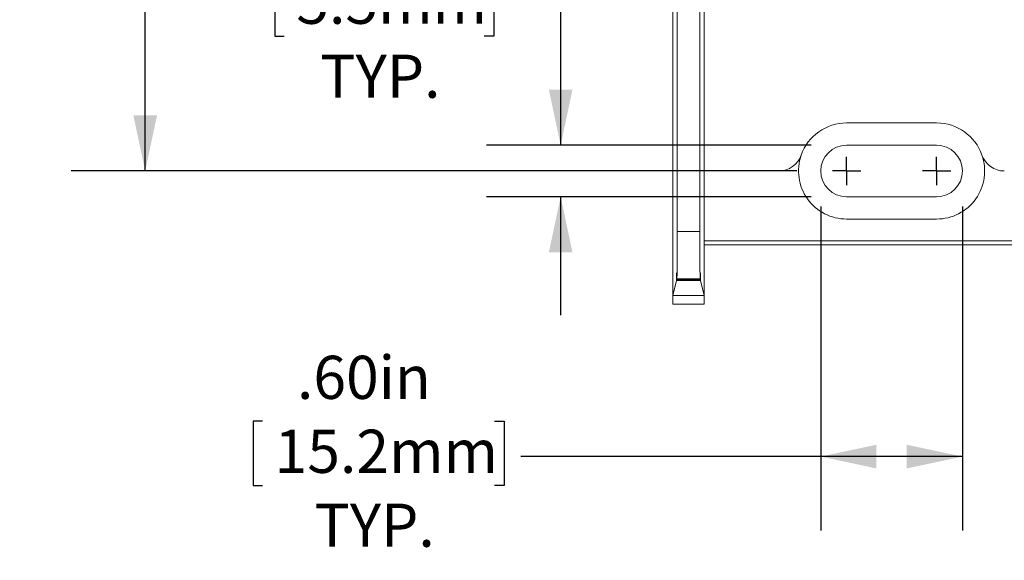
# Model space of a CAD drawing. Units: inches. Extents: x 0.3 to 10.7, y 0.3 to 8.3.
# Drawn here: x 2.3 to 4, y 5 to 5.9 of the extents above; entities that cross this region are included whole.
import ezdxf

# ---------------------------------------------------------------- set-up
doc = ezdxf.new("R2010")
doc.units = ezdxf.units.IN
doc.header["$MEASUREMENT"] = 0
doc.layers.add('DETAIL', color=7, linetype='Continuous')
doc.styles.add('SLDTEXTSTYLE0', font='TXT', dxfattribs={"width": 0.605})
doc.dimstyles.new('SLDDIMSTYLE1', dxfattribs={"dimtxt": 0.07078, "dimasz": 0.094, "dimexe": 0, "dimexo": 0.0625, "dimgap": 0.017695, "dimtad": 0, "dimtih": 1, "dimtoh": 1, "dimlfac": 2.5, "dimrnd": 1e-09, "dimzin": 12, "dimdsep": 46, "dimtxsty": 'SLDTEXTSTYLE0', "dimsah": 1, "dimcen": 0.09, "dimadec": 0, "dimazin": 3, "dimtfac": 1, "dimtmove": 0, "dimatfit": 0, "dimfxl": 1, "dimfrac": 2, "dimtolj": 1, "dimtzin": 12, "dimarcsym": 0})
doc.dimstyles.new('SLDDIMSTYLE2', dxfattribs={"dimtxt": 0.07078, "dimasz": 0.094, "dimexe": 0, "dimexo": 0.0625, "dimgap": 0.017695, "dimtad": 0, "dimtih": 1, "dimtoh": 1, "dimlfac": 2.5, "dimrnd": 1e-09, "dimzin": 12, "dimdsep": 46, "dimtxsty": 'SLDTEXTSTYLE0', "dimsah": 1, "dimcen": 0.09, "dimadec": 0, "dimazin": 3, "dimtfac": 1, "dimtofl": 0, "dimtmove": 0, "dimatfit": 3, "dimfxl": 1, "dimfrac": 2, "dimtolj": 1, "dimtzin": 12, "dimarcsym": 0})
doc.dimstyles.new('SLDDIMSTYLE3', dxfattribs={"dimtxt": 0.07078, "dimasz": 0.094, "dimexe": 0, "dimexo": 0.0625, "dimgap": 0.017695, "dimtad": 0, "dimtih": 1, "dimtoh": 1, "dimlfac": 2.5, "dimrnd": 1e-09, "dimzin": 4, "dimdsep": 46, "dimtxsty": 'SLDTEXTSTYLE0', "dimsah": 1, "dimcen": 0.09, "dimadec": 0, "dimazin": 1, "dimtfac": 1, "dimtofl": 0, "dimtmove": 0, "dimatfit": 3, "dimfxl": 1, "dimfrac": 2, "dimtolj": 1, "dimtzin": 12, "dimarcsym": 0})

# ---------------------------------------------------------------- blocks, each defined once
blk = doc.blocks.new('_D_7')
at = {"layer": 'DETAIL'}
for p, q in [((3.6569, 5.5907), (3.6569, 5.0433)), ((3.8961, 5.5907), (3.8961, 5.0433)), ((2.714, 5.2284), (2.6978, 5.2284)), ((2.6978, 5.2284), (2.6978, 5.1197)), ((3.1056, 5.2284), (3.1218, 5.2284)), ((3.1218, 5.2284), (3.1218, 5.1197)), ((3.6569, 5.1683), (3.1501, 5.1683)), ((3.8961, 5.1683), (3.6569, 5.1683)), ((2.6978, 5.1197), (2.714, 5.1197)), ((3.1218, 5.1197), (3.1056, 5.1197))]:
    blk.add_line(p, q, dxfattribs=at)
for points in [[(3.6569, 5.1683), (3.7509, 5.1483), (3.7509, 5.1883)], [(3.8961, 5.1683), (3.8021, 5.1883), (3.8021, 5.1483)]]:
    blk.add_solid(points, dxfattribs=at)
at = {"layer": 'DETAIL', "char_height": 0.07292, "attachment_point": 1, "style": 'SLDTEXTSTYLE0'}
for s, insert in [('.60in', (2.7721, 5.3386, -0.6484)), ('15.2mm', (2.7343, 5.2137, -0.6484)), ('TYP.', (2.8018, 5.0888, -0.6484))]:
    blk.add_mtext(s, dxfattribs=dict(at, insert=insert))
blk = doc.blocks.new('_D_9')
at = {"layer": 'DETAIL'}
for p, q in [((2.7507, 5.9869), (2.7345, 5.9869)), ((2.7345, 5.9869), (2.7345, 5.8782)), ((3.0883, 5.9869), (3.1045, 5.9869)), ((3.1045, 5.9869), (3.1045, 5.8782)), ((3.1652, 5.9268), (3.2175, 5.9268)), ((3.2175, 5.9268), (3.2175, 5.6943)), ((2.7345, 5.8782), (2.7507, 5.8782)), ((3.1045, 5.8782), (3.0883, 5.8782)), ((3.6405, 5.6943), (3.0925, 5.6943)), ((3.6405, 5.6071), (3.0925, 5.6071)), ((3.2175, 5.6071), (3.2175, 5.4071))]:
    blk.add_line(p, q, dxfattribs=at)
for points in [[(3.2175, 5.6943), (3.2375, 5.7883), (3.1975, 5.7883)], [(3.2175, 5.6071), (3.1975, 5.5131), (3.2375, 5.5131)]]:
    blk.add_solid(points, dxfattribs=at)
at = {"layer": 'DETAIL', "char_height": 0.07292, "attachment_point": 1, "style": 'SLDTEXTSTYLE0'}
for s, insert in [('.22in', (2.7818, 6.0971, -0.6484)), ('5.5mm', (2.771, 5.9722, -0.6484)), ('TYP.', (2.8115, 5.8472, -0.6484))]:
    blk.add_mtext(s, dxfattribs=dict(at, insert=insert))
blk = doc.blocks.new('_D_10')
at = {"layer": 'DETAIL'}
for p, q in [((3.6165, 7.2011), (2.3907, 7.2011)), ((2.5157, 7.2011), (2.5157, 6.5913)), ((2.3199, 6.4664), (2.3037, 6.4664)), ((2.3037, 6.4664), (2.3037, 6.3577)), ((2.7115, 6.4664), (2.7277, 6.4664)), ((2.7277, 6.4664), (2.7277, 6.3577)), ((2.3037, 6.3577), (2.3199, 6.3577)), ((2.7277, 6.3577), (2.7115, 6.3577)), ((2.5157, 5.6507), (2.5157, 6.3415)), ((3.6165, 5.6507), (2.3907, 5.6507))]:
    blk.add_line(p, q, dxfattribs=at)
for points in [[(2.5157, 7.2011), (2.4957, 7.1071), (2.5357, 7.1071)], [(2.5157, 5.6507), (2.5357, 5.7447), (2.4957, 5.7447)]]:
    blk.add_solid(points, dxfattribs=at)
at = {"layer": 'DETAIL', "char_height": 0.07292, "attachment_point": 1, "style": 'SLDTEXTSTYLE0'}
for s, insert in [('3.88in', (2.3509, 6.5766, -0.6484)), ('98.5mm', (2.3401, 6.4517, -0.6484))]:
    blk.add_mtext(s, dxfattribs=dict(at, insert=insert))
blk = doc.blocks.new('SW_CENTERMARKSYMBOL_10')
at = {"layer": 'DETAIL', "color": 0}
for q in [(0, 0.024), (-0.024, 0), (0, -0.024), (0.024, 0)]:
    blk.add_line((0, 0), q, dxfattribs=at)
blk = doc.blocks.new('SW_CENTERMARKSYMBOL_11')
at = {"layer": 'DETAIL', "color": 0}
for q in [(0, 0.024), (-0.024, 0), (0, -0.024), (0.024, 0)]:
    blk.add_line((0, 0), q, dxfattribs=at)

msp = doc.modelspace()

# ---------------------------------------------------------------- linework, layer by layer
at = {"color": 7, "linetype": 'Continuous', "lineweight": 15}
for p, q in [((3.45251, 7.30328), (3.45251, 5.54846)), ((3.41451, 7.18381), (3.41451, 5.54846)), ((3.46019, 6.17587), (3.46019, 5.65067)), ((3.40683, 5.96874), (3.40683, 5.843)), ((3.40683, 5.44047), (3.40683, 5.843)), ((3.85251, 5.73187), (3.70051, 5.73187)), ((3.85251, 5.69427), (3.70051, 5.69427)), ((3.46019, 5.65067), (3.46019, 5.44047)), ((3.5861, 5.65067), (3.46019, 5.65067)), ((3.70051, 5.60707), (3.85251, 5.60707)), ((3.70051, 5.56947), (3.85251, 5.56947)), ((3.41451, 5.54846), (3.45251, 5.54846)), ((3.46019, 5.53285), (4.09283, 5.53285)), ((3.46019, 5.52587), (4.09283, 5.52587)), ((3.4131, 5.46559), (3.40683, 5.44047)), ((3.45391, 5.46559), (3.4131, 5.46559)), ((3.41383, 5.46851), (3.4134, 5.46678)), ((3.4134, 5.46678), (3.45361, 5.46678)), ((3.45318, 5.46851), (3.41383, 5.46851)), ((3.45361, 5.46678), (3.45318, 5.46851)), ((3.46019, 5.44047), (3.45391, 5.46559)), ((3.40683, 5.44047), (3.46019, 5.44047)), ((3.40683, 5.42581), (3.40683, 5.44047)), ((3.46019, 5.44047), (3.46019, 5.42581)), ((3.46019, 5.42581), (3.40683, 5.42581))]:
    msp.add_line(p, q, dxfattribs=at)
for centre, radius, start, end in [((3.70051, 5.65067), 0.0812, 90, 160.72922), ((3.85251, 5.65067), 0.0812, 19.27078, 90), ((3.70051, 5.65067), 0.0436, 90, 270), ((3.85251, 5.65067), 0.0436, 270, 90), ((3.5861, 5.69067), 0.04, 270, 340.72922), ((3.70051, 5.65067), 0.0812, 160.72922, 270), ((3.85251, 5.65067), 0.0812, 270, 19.27078), ((3.96692, 5.69067), 0.04, 199.27078, 270)]:
    msp.add_arc(centre, radius, start, end, dxfattribs=at)
for centre, major_axis, start_param, end_param in [((3.41381, 5.54846), (0, 0.08), 3.1764992, 4.712389), ((3.45321, 5.54846), (0, 0.08), 1.5707963, 3.1066861), ((3.41326, 5.46043), (0, 0.018), 5.0726044, 7.5635794), ((3.45376, 5.46043), (0, 0.018), 5.0027912, 7.4937663)]:
    msp.add_ellipse(centre, major_axis=major_axis, ratio=0.0087269, start_param=start_param, end_param=end_param, dxfattribs=at)

# ---------------------------------------------------------------- block references
at = {"layer": 'DETAIL'}
for name, p in [('SW_CENTERMARKSYMBOL_11', (3.70051, 5.65067)), ('SW_CENTERMARKSYMBOL_10', (3.85251, 5.65067))]:
    msp.add_blockref(name, p, dxfattribs=at)

# ---------------------------------------------------------------- dimensions: what is measured, and where the dimension line sits
dim = msp.add_linear_dim(base=(2.51569, 5.65067), p1=(3.67651, 7.20107), p2=(3.67651, 5.65067), angle=90, dimstyle='SLDDIMSTYLE2', dxfattribs=at)
dim.commit()
dim.dimension.update_dxf_attribs({"geometry": '_D_10', "text_midpoint": (2.51569, 6.4664), "dimtype": 160})
dim = msp.add_linear_dim(base=(3.21745, 5.60707), p1=(3.70051, 5.69427), p2=(3.70051, 5.60707), angle=90, text='<>\\PTYP.', dimstyle='SLDDIMSTYLE1', dxfattribs=at)
dim.commit()
dim.dimension.update_dxf_attribs({"geometry": '_D_9', "text_midpoint": (3.21745, 5.92677), "dimtype": 160})
dim = msp.add_linear_dim(base=(3.89611, 5.16832), p1=(3.65691, 5.65067), p2=(3.89611, 5.65067), text='<>\\PTYP.', dimstyle='SLDDIMSTYLE3', dxfattribs=at)
dim.commit()
dim.dimension.update_dxf_attribs({"geometry": '_D_7', "text_midpoint": (2.90979, 5.16832), "dimtype": 160})

doc.saveas('drawing.dxf')
